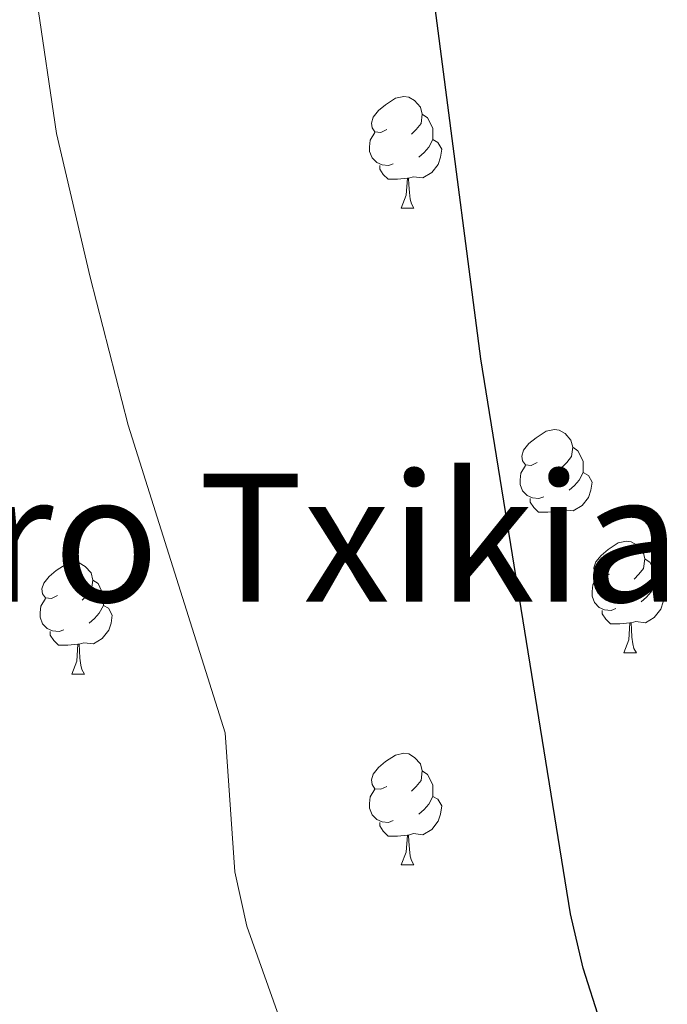
# Model space of a CAD drawing. Extents: x 599299 to 603798, y 765981 to 769017.
# Drawn here: x 601020 to 601079, y 767116 to 767205 of the extents above; entities that cross this region are included whole.
import ezdxf
from ezdxf.enums import TextEntityAlignment as Align

# ---------------------------------------------------------------- set-up
doc = ezdxf.new("R2010")
doc.units = 0
doc.header["$MEASUREMENT"] = 0
for name, color, linetype in [('Nivel 36', 7, 'Continuous'), ('Nivel 4', 7, 'Continuous'), ('Nivel 45', 7, 'Continuous'), ('Nivel 5', 7, 'Continuous'), ('Nivel 61', 7, 'Continuous'), ('Nivel 63', 7, 'Continuous')]:
    doc.layers.add(name, color=color, linetype=linetype)
doc.styles.add('Style-times', font='times.shx', dxfattribs={"bigfont": 'timesbig.shx'})

msp = doc.modelspace()

# ---------------------------------------------------------------- linework, layer by layer
at = {"layer": 'Nivel 36', "color": 92, "linetype": 'Continuous', "lineweight": 0, "flags": 128}
for points in [[(601053.369, 767194.648), (601052.8389999999, 767194.3829999999), (601052.3090000001, 767194.4380000001), (601052.044, 767194.808), (601051.9890000001, 767195.233), (601052.149, 767195.753), (601052.629, 767196.348), (601053.264, 767196.878), (601054.1640000001, 767197.463), (601054.909, 767197.6229999999), (601055.334, 767197.568), (601055.8640000001, 767197.253), (601056.3940000001, 767196.6680000001), (601056.554, 767196.0279999999), (601056.4439999999, 767195.1780000001), (601056.0190000001, 767194.648), (601055.5989999999, 767194.223)], [(601056.554, 767196.0279999999), (601057.0290000001, 767195.713), (601057.344, 767195.0730000001), (601057.504, 767194.753), (601057.504, 767194.173), (601057.504, 767193.7479999999), (601057.1340000001, 767193.058), (601056.7139999999, 767192.578), (601056.2339999999, 767192.158)], [(601053.9539999999, 767191.568), (601053.5290000001, 767191.408), (601052.9439999999, 767191.4680000001), (601052.469, 767191.6780000001), (601052.044, 767192.1030000001), (601051.8289999999, 767192.6880000001), (601051.8289999999, 767193.108), (601051.8840000001, 767193.693), (601052.3090000001, 767194.3829999999)], [(601057.504, 767193.7479999999), (601057.959, 767193.4979999999), (601058.304, 767192.8829999999), (601058.1939999999, 767192.158), (601057.9839999999, 767191.5179999999), (601057.399, 767190.7779999999), (601056.604, 767190.298), (601055.754, 767190.4029999999), (601055.324, 767190.273)], [(601055.2139999999, 767190.273), (601054.324, 767190.1880000001), (601053.479, 767190.1880000001), (601053.054, 767190.618), (601052.7339999999, 767191.0930000001), (601052.7339999999, 767191.408)], [(601054.669, 767187.588), (601055.104, 767188.7479999999), (601055.2139999999, 767190.273), (601055.324, 767190.273), (601055.3589999999, 767189.6880000001), (601055.3940000001, 767189.003), (601055.4639999999, 767188.388), (601055.5789999999, 767187.9880000001), (601055.794, 767187.588)], [(601054.669, 767187.588), (601055.794, 767187.588)], [(601066.872, 767164.7390000001), (601066.342, 767164.4739999999), (601065.8119999999, 767164.5290000001), (601065.547, 767164.899), (601065.4920000001, 767165.324), (601065.652, 767165.844), (601066.132, 767166.439), (601066.767, 767166.969), (601067.6669999999, 767167.554), (601068.412, 767167.7139999999), (601068.837, 767167.659), (601069.3670000001, 767167.344), (601069.8970000001, 767166.7590000001), (601070.057, 767166.119), (601069.9469999999, 767165.2690000001), (601069.5220000001, 767164.7390000001), (601069.102, 767164.314)], [(601070.057, 767166.119), (601070.5320000001, 767165.804), (601070.8470000001, 767165.1640000001), (601071.007, 767164.844), (601071.007, 767164.264), (601071.007, 767163.8389999999), (601070.6370000001, 767163.149), (601070.217, 767162.669), (601069.737, 767162.2490000001)], [(601067.4569999999, 767161.659), (601067.0320000001, 767161.4990000001), (601066.4469999999, 767161.5590000001), (601065.9720000001, 767161.7690000001), (601065.547, 767162.1939999999), (601065.3319999999, 767162.7790000001), (601065.3319999999, 767163.199), (601065.3870000001, 767163.784), (601065.8119999999, 767164.4739999999)], [(601071.007, 767163.8389999999), (601071.462, 767163.5889999999), (601071.807, 767162.9739999999), (601071.6969999999, 767162.2490000001), (601071.487, 767161.6089999999), (601070.902, 767160.869), (601070.1070000001, 767160.389), (601069.257, 767160.494), (601068.827, 767160.3640000001)], [(601068.717, 767160.3640000001), (601067.827, 767160.2790000001), (601066.9820000001, 767160.2790000001), (601066.557, 767160.709), (601066.237, 767161.1840000001), (601066.237, 767161.4990000001)], [(601068.172, 767157.679), (601068.6070000001, 767158.8389999999), (601068.717, 767160.3640000001), (601068.827, 767160.3640000001), (601068.862, 767159.7790000001), (601068.8970000001, 767159.094), (601068.967, 767158.479), (601069.0819999999, 767158.0789999999), (601069.297, 767157.679)], [(601068.172, 767157.679), (601069.297, 767157.679)], [(601073.3470000001, 767154.7039999999), (601072.817, 767154.439), (601072.287, 767154.494), (601072.0220000001, 767154.8640000001), (601071.967, 767155.2890000001), (601072.1270000001, 767155.8090000001), (601072.6070000001, 767156.4040000001), (601073.2420000001, 767156.9340000001), (601074.142, 767157.5190000001), (601074.8870000001, 767157.679), (601075.3119999999, 767157.6240000001), (601075.842, 767157.3090000001), (601076.372, 767156.7239999999), (601076.5320000001, 767156.084), (601076.422, 767155.2339999999), (601075.997, 767154.7039999999), (601075.577, 767154.2790000001)], [(601023.7919999999, 767152.7990000001), (601023.2620000001, 767152.534), (601022.7320000001, 767152.5889999999), (601022.467, 767152.959), (601022.412, 767153.3840000001), (601022.5719999999, 767153.9040000001), (601023.0519999999, 767154.4990000001), (601023.6869999999, 767155.0290000001), (601024.587, 767155.6140000001), (601025.3319999999, 767155.774), (601025.757, 767155.719), (601026.287, 767155.4040000001), (601026.817, 767154.8189999999), (601026.977, 767154.179), (601026.8670000001, 767153.3289999999), (601026.442, 767152.7990000001), (601026.0220000001, 767152.3740000001)], [(601076.5320000001, 767156.084), (601077.007, 767155.7690000001), (601077.3219999999, 767155.129), (601077.4820000001, 767154.8090000001), (601077.4820000001, 767154.229), (601077.4820000001, 767153.804), (601077.112, 767153.1140000001), (601076.692, 767152.6340000001), (601076.212, 767152.2139999999)], [(601073.932, 767151.6240000001), (601073.507, 767151.4639999999), (601072.922, 767151.524), (601072.4469999999, 767151.7339999999), (601072.0220000001, 767152.159), (601071.807, 767152.744), (601071.807, 767153.1640000001), (601071.862, 767153.7490000001), (601072.287, 767154.439)], [(601026.977, 767154.179), (601027.452, 767153.8640000001), (601027.767, 767153.2239999999), (601027.9269999999, 767152.9040000001), (601027.9269999999, 767152.324), (601027.9269999999, 767151.899), (601027.557, 767151.209), (601027.1370000001, 767150.729), (601026.6570000001, 767150.3090000001)], [(601077.4820000001, 767153.804), (601077.9369999999, 767153.554), (601078.2820000001, 767152.939), (601078.172, 767152.2139999999), (601077.962, 767151.574), (601077.3770000001, 767150.834), (601076.5819999999, 767150.354), (601075.7320000001, 767150.459), (601075.3019999999, 767150.3289999999)], [(601024.3770000001, 767149.719), (601023.952, 767149.5590000001), (601023.3670000001, 767149.619), (601022.892, 767149.8289999999), (601022.467, 767150.254), (601022.2520000001, 767150.8389999999), (601022.2520000001, 767151.2590000001), (601022.307, 767151.844), (601022.7320000001, 767152.534)], [(601027.9269999999, 767151.899), (601028.382, 767151.649), (601028.727, 767151.034), (601028.6170000001, 767150.3090000001), (601028.4070000001, 767149.669), (601027.8219999999, 767148.929), (601027.027, 767148.449), (601026.1769999999, 767148.554), (601025.747, 767148.4240000001)], [(601075.192, 767150.3289999999), (601074.3019999999, 767150.244), (601073.4569999999, 767150.244), (601073.0320000001, 767150.6740000001), (601072.712, 767151.149), (601072.712, 767151.4639999999)], [(601074.6470000001, 767147.6440000001), (601075.0819999999, 767148.804), (601075.192, 767150.3289999999), (601075.3019999999, 767150.3289999999), (601075.337, 767149.744), (601075.372, 767149.0590000001), (601075.442, 767148.4439999999), (601075.557, 767148.044), (601075.7720000001, 767147.6440000001)], [(601025.6370000001, 767148.4240000001), (601024.747, 767148.3389999999), (601023.902, 767148.3389999999), (601023.477, 767148.7690000001), (601023.1570000001, 767149.244), (601023.1570000001, 767149.5590000001)], [(601025.092, 767145.7390000001), (601025.527, 767146.899), (601025.6370000001, 767148.4240000001), (601025.747, 767148.4240000001), (601025.7820000001, 767147.8389999999), (601025.817, 767147.1540000001), (601025.8870000001, 767146.5390000001), (601026.0020000001, 767146.139), (601026.217, 767145.7390000001)], [(601074.6470000001, 767147.6440000001), (601075.7720000001, 767147.6440000001)], [(601025.092, 767145.7390000001), (601026.217, 767145.7390000001)], [(601053.369, 767135.656), (601052.8389999999, 767135.3910000001), (601052.3090000001, 767135.446), (601052.044, 767135.8160000001), (601051.9890000001, 767136.2409999999), (601052.149, 767136.7609999999), (601052.629, 767137.3559999999), (601053.264, 767137.8859999999), (601054.1640000001, 767138.4709999999), (601054.909, 767138.631), (601055.334, 767138.5760000001), (601055.8640000001, 767138.2609999999), (601056.3940000001, 767137.676), (601056.554, 767137.0360000001), (601056.4439999999, 767136.186), (601056.0190000001, 767135.656), (601055.5989999999, 767135.2309999999)], [(601056.554, 767137.0360000001), (601057.0290000001, 767136.7209999999), (601057.344, 767136.081), (601057.504, 767135.7609999999), (601057.504, 767135.1810000001), (601057.504, 767134.756), (601057.1340000001, 767134.0660000001), (601056.7139999999, 767133.5860000001), (601056.2339999999, 767133.166)], [(601053.9539999999, 767132.5760000001), (601053.5290000001, 767132.416), (601052.9439999999, 767132.476), (601052.469, 767132.686), (601052.044, 767133.111), (601051.8289999999, 767133.696), (601051.8289999999, 767134.1159999999), (601051.8840000001, 767134.7010000001), (601052.3090000001, 767135.3910000001)], [(601057.504, 767134.756), (601057.959, 767134.506), (601058.304, 767133.8910000001), (601058.1939999999, 767133.166), (601057.9839999999, 767132.5260000001), (601057.399, 767131.7860000001), (601056.604, 767131.3060000001), (601055.754, 767131.4110000001), (601055.324, 767131.281)], [(601055.2139999999, 767131.281), (601054.324, 767131.196), (601053.479, 767131.196), (601053.054, 767131.6259999999), (601052.7339999999, 767132.101), (601052.7339999999, 767132.416)], [(601054.669, 767128.5959999999), (601055.104, 767129.756), (601055.2139999999, 767131.281), (601055.324, 767131.281), (601055.3589999999, 767130.696), (601055.3940000001, 767130.0109999999), (601055.4639999999, 767129.396), (601055.5789999999, 767128.996), (601055.794, 767128.5959999999)], [(601054.669, 767128.5959999999), (601055.794, 767128.5959999999)]]:
    msp.add_lwpolyline(points, dxfattribs=at)
at = {"layer": 'Nivel 4', "color": 25, "linetype": 'Continuous', "lineweight": 30, "elevation": 725, "flags": 128}
msp.add_lwpolyline([(601072.527, 767114.533), (601070.9839999999, 767119.3289999999), (601069.8570000001, 767124.203), (601061.81, 767174.065), (601054.9240000001, 767227.0290000001), (601054.337, 767234.503), (601054.452, 767239.1780000001), (601054.8289999999, 767247.9369999999), (601056.314, 767274.6769999999)], dxfattribs=at)
at = {"layer": 'Nivel 5', "color": 25, "linetype": 'Continuous', "lineweight": 0, "elevation": 730, "flags": 128}
msp.add_lwpolyline([(601047.663, 767103.8119999999), (601040.808, 767123.1030000001), (601039.7350000001, 767127.9890000001), (601038.8459999999, 767140.4539999999), (601030.165, 767168.104), (601026.7520000001, 767181.381), (601023.71, 767194.291), (601021.9510000001, 767206.267)], dxfattribs=at)
at = {"layer": 'Nivel 61', "color": 19, "linetype": 'Continuous', "lineweight": 0}
msp.add_3dface([(600225.1699999999, 766388.48, 920), (600191.2, 768702.02, 857.806), (603584.02, 768752.56, 840), (603619.1399999999, 766439.01, 791.793)], dxfattribs=at)
at = {"layer": 'Nivel 63', "color": 7, "linetype": 'Continuous', "lineweight": 0}
msp.add_3dface([(599343.1780000001, 765981.4610000001), (603797.6799999999, 766047.78), (603753.467, 769017.4610000001), (599298.9650000001, 768951.142)], dxfattribs=at)

# ---------------------------------------------------------------- texts
at = {"layer": 'Nivel 45', "color": 19, "linetype": 'Continuous', "lineweight": 0, "style": 'Style-times'}
msp.add_text('Otsaketako Soro Txikia', height=11.500002, dxfattribs=at).set_placement((600995.3770559693, 767157.9810009999, 733.72), align=Align.MIDDLE_CENTER)

doc.saveas('drawing.dxf')
